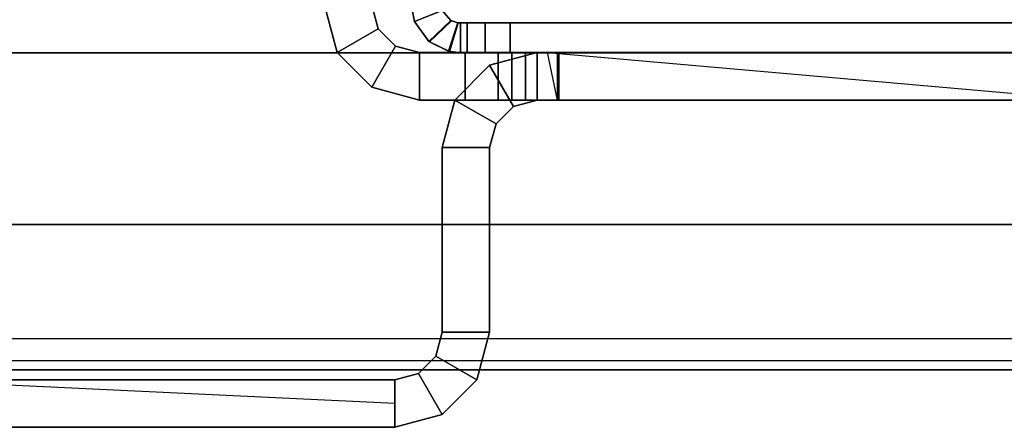
# Model space of a CAD drawing. Units: inches. Extents: x -10 to 178, y -6 to 143.
# Drawn here: x 40 to 43, y 2 to 3 of the extents above; entities that cross this region are included whole.
import ezdxf

# ---------------------------------------------------------------- set-up
doc = ezdxf.new("R2010")
doc.units = ezdxf.units.IN
doc.header["$MEASUREMENT"] = 0
for name, color, linetype in [('FRAME', 7, 'Continuous'), ('FRAME-FINISH', 7, 'Continuous'), ('FRAME-OTHER', 7, 'Continuous'), ('FRAME-TILEBRACKET', 7, 'Continuous'), ('TILE-EDGE', 3, 'Continuous'), ('TILE-LAM', 3, 'Continuous'), ('WKSURF-TOP', 6, 'Continuous')]:
    doc.layers.add(name, color=color, linetype=linetype)
doc.styles.get("Standard").update_dxf_attribs({"font": 'arial.ttf'})

# ---------------------------------------------------------------- blocks, each defined once
blk = doc.blocks.new('MHQ100_4207_0T')
at = {"layer": 'FRAME'}
for points in [[(42.125, -0.075, 40.88), (42.125, 0, 40.88), (43.5, 0, 40.88), (43.5, -0.075, 40.88)], [(42.125, 0, 5.72), (42.125, 0, 40.88), (43.5, 0, 40.88), (43.4998, 0, 5.72)], [(43.4998, 0, 5.72), (43.4998, -0.075, 5.72), (42.125, -0.075, 5.72), (42.125, 0, 5.72)], [(42.125, 0, 40.88), (42.125, -0.075, 40.88), (43.4998, -0.075, 40.88), (43.4998, 0, 40.88)], [(43.5623, 0, 5.7367), (43.5623, -0.075, 5.7367), (43.4998, -0.075, 5.72), (43.4998, 0, 5.72)], [(43.5623, 0, 5.7367), (43.4998, 0, 5.72), (43.5, 0, 40.88), (43.5625, 0, 40.8633)], [(43.4998, 0, 40.88), (43.4998, -0.075, 40.88), (43.5623, -0.075, 40.8633), (43.5623, 0, 40.8633)], [(43.5, -0.075, 40.88), (43.5, 0, 40.88), (43.5625, 0, 40.8633), (43.5625, -0.075, 40.8633)], [(43.608, 0, 5.7825), (43.608, -0.075, 5.7825), (43.5623, -0.075, 5.7367), (43.5623, 0, 5.7367)], [(43.5625, 0, 40.8633), (43.6083, 0, 40.8175), (43.608, 0, 5.7825), (43.5623, 0, 5.7367)], [(43.5623, 0, 40.8633), (43.5623, -0.075, 40.8633), (43.608, -0.075, 40.8175), (43.608, 0, 40.8175)], [(43.5625, -0.075, 40.8633), (43.5625, 0, 40.8633), (43.6083, 0, 40.8175), (43.6083, -0.075, 40.8175)], [(43.6248, 0, 5.845), (43.6248, -0.075, 5.845), (43.608, -0.075, 5.7825), (43.608, 0, 5.7825)], [(43.625, 0, 6.9215), (43.608, 0, 5.7825), (43.6083, 0, 40.8175), (43.625, 0, 39.705)], [(43.625, 0, 6.9215), (43.6248, 0, 5.845), (43.608, 0, 5.7825), (43.625, 0, 6.9215)], [(43.608, 0, 40.8175), (43.608, -0.075, 40.8175), (43.6248, -0.075, 40.755), (43.6248, 0, 40.755)], [(43.625, 0, 39.6785), (43.608, 0, 40.8175), (43.6248, 0, 40.755), (43.625, 0, 39.6785)], [(43.6083, -0.075, 40.8175), (43.6083, 0, 40.8175), (43.625, 0, 40.755), (43.625, -0.075, 40.755)], [(43.6083, 0, 40.8175), (43.625, 0, 40.755), (43.625, 0, 39.705), (43.6083, 0, 40.8175)], [(43.625, 0, 6.9215), (43.625, -0.075, 6.9215), (43.6248, -0.075, 5.845), (43.6248, 0, 5.845)], [(43.6248, 0, 40.755), (43.6248, -0.075, 40.755), (43.625, -0.075, 39.6785), (43.625, 0, 39.6785)], [(43.625, 0, 6.9215), (43.625, -0.075, 6.9215), (43.6316, -0.0754, 6.9611), (43.655, -0.0037, 6.9757)], [(43.625, -0.075, 39.705), (43.625, 0, 39.705), (43.6522, -0.003, 39.6472), (43.6305, -0.0753, 39.663)], [(43.625, 0, 39.705), (43.6522, -0.003, 39.6472), (43.655, -0.0037, 6.9757), (43.625, 0, 6.9215)], [(43.625, -0.075, 39.705), (43.625, 0, 39.705), (43.625, 0, 40.755), (43.625, -0.075, 40.755)], [(43.655, -0.0037, 39.6243), (43.6316, -0.0754, 39.6389), (43.625, -0.075, 39.6785), (43.625, 0, 39.6785)], [(43.6305, -0.0753, 39.663), (43.6522, -0.003, 39.6472), (43.703, -0.0273, 39.615), (43.6479, -0.0806, 39.625)], [(43.655, -0.0037, 6.9757), (43.6316, -0.0754, 6.9611), (43.649, -0.0812, 6.9966), (43.7043, -0.0284, 7.0057)], [(43.7043, -0.0284, 39.5943), (43.649, -0.0812, 39.6034), (43.6316, -0.0754, 39.6389), (43.655, -0.0037, 39.6243)], [(43.7043, -0.0284, 7.0057), (43.655, -0.0037, 6.9757), (43.6522, -0.003, 39.6472), (43.703, -0.0273, 39.615)], [(43.6479, -0.0806, 39.625), (43.703, -0.0273, 39.615), (43.7411, -0.0788, 39.605), (43.6715, -0.1065, 39.605)], [(43.7043, -0.0284, 7.0057), (43.649, -0.0812, 6.9966), (43.6714, -0.1064, 7.015), (43.741, -0.0785, 7.015)], [(43.741, -0.0785, 39.585), (43.6714, -0.1064, 39.585), (43.649, -0.0812, 39.6034), (43.7043, -0.0284, 39.5943)], [(43.703, -0.0273, 39.615), (43.7411, -0.0788, 39.605), (43.741, -0.0785, 7.015), (43.7043, -0.0284, 7.0057)], [(42.125, -0.075, 40.88), (43.5, -0.075, 40.88), (43.4998, -0.075, 5.72), (42.125, -0.075, 5.72)], [(43.4998, -0.075, 5.72), (43.5, -0.075, 40.88), (43.5625, -0.075, 40.8633), (43.5623, -0.075, 5.7367)], [(43.5623, -0.075, 5.7367), (43.5625, -0.075, 40.8633), (43.6083, -0.075, 40.8175), (43.608, -0.075, 5.7825)], [(43.608, -0.075, 5.7825), (43.6083, -0.075, 40.8175), (43.625, -0.075, 39.705), (43.625, -0.075, 6.9215)], [(43.625, -0.075, 6.9215), (43.608, -0.075, 5.7825), (43.6248, -0.075, 5.845), (43.625, -0.075, 6.9215)], [(43.6248, -0.075, 5.845), (43.625, -0.075, 6.9215), (43.608, -0.075, 5.7825)], [(43.625, -0.075, 39.6785), (43.6248, -0.075, 40.755), (43.608, -0.075, 40.8175), (43.625, -0.075, 39.6785)], [(43.608, -0.075, 40.8175), (43.608, -0.075, 40.8175), (43.625, -0.075, 39.6785), (43.6248, -0.075, 40.755)], [(43.625, -0.075, 39.705), (43.625, -0.075, 40.755), (43.6083, -0.075, 40.8175), (43.625, -0.075, 39.705)], [(43.625, -0.075, 6.9215), (43.6316, -0.0754, 6.9611), (43.6305, -0.0753, 39.663), (43.625, -0.075, 39.705)], [(43.6479, -0.0806, 39.625), (43.6305, -0.0753, 39.663), (43.6316, -0.0754, 6.9611), (43.649, -0.0812, 6.9966)], [(43.649, -0.0812, 6.9966), (43.6714, -0.1064, 7.015), (43.6715, -0.1065, 39.605), (43.6479, -0.0806, 39.625)], [(43.675, -0.125, 7.015), (43.6714, -0.1064, 7.015), (43.741, -0.0785, 7.015), (43.75, -0.125, 7.015)], [(43.75, -0.125, 39.585), (43.741, -0.0785, 39.585), (43.6714, -0.1064, 39.585), (43.675, -0.125, 39.585)], [(43.75, -0.125, 39.605), (43.7411, -0.0788, 39.605), (43.6715, -0.1065, 39.605), (43.675, -0.125, 39.605)], [(43.75, -0.125, 7.015), (43.741, -0.0785, 7.015), (43.7411, -0.0788, 39.605), (43.75, -0.125, 39.605)]]:
    blk.add_3dface(points, dxfattribs=at)
at = {"layer": 'FRAME-TILEBRACKET'}
for points in [[(43.6709, 0.9117, 38.5181), (43.6709, 0.9117, 29.5001), (43.7905, 0.9437, 29.5001), (43.7905, 0.9437, 38.5181)], [(43.7307, 0.8081, 29.5001), (43.6709, 0.9117, 29.5001), (43.7905, 0.9437, 29.5001), (43.7905, 0.8241, 29.5001)], [(43.7307, 0.8081, 38.5181), (43.6709, 0.9117, 38.5181), (43.7905, 0.9437, 38.5181), (43.7905, 0.8241, 38.5181)], [(43.6709, 0.9117, 25.5182), (43.6709, 0.9117, 9.8841), (43.7905, 0.9437, 9.8841), (43.7905, 0.9437, 25.5182)], [(43.7307, 0.8081, 25.5182), (43.6709, 0.9117, 25.5182), (43.7905, 0.9437, 25.5182), (43.7905, 0.8241, 25.5182)], [(43.7905, 0.8241, 9.8841), (43.7905, 0.9437, 9.8841), (43.6709, 0.9117, 9.8841), (43.7307, 0.8081, 9.8841)], [(45.9332, 0.9437, 38.5181), (43.7905, 0.9437, 38.5181), (43.7905, 0.9437, 29.5001), (45.9332, 0.9437, 29.5001)], [(45.9332, 0.8241, 29.5001), (45.9332, 0.9437, 29.5001), (43.7905, 0.9437, 29.5001), (43.7905, 0.8241, 29.5001)], [(43.7905, 0.9437, 38.5181), (43.7905, 0.8241, 38.5181), (45.9332, 0.8241, 38.5181), (45.9332, 0.9437, 38.5181)], [(43.7905, 0.9437, 25.5182), (43.7905, 0.8241, 25.5182), (45.9332, 0.8241, 25.5182), (45.9332, 0.9437, 25.5182)], [(45.1596, 0.9437, 24.6461), (45.0488, 0.9437, 24.5822), (43.7905, 0.9437, 25.5182), (45.9332, 0.9437, 25.5182)], [(45.9332, 0.9437, 9.8841), (45.9332, 0.8241, 9.8841), (43.7905, 0.8241, 9.8841), (43.7905, 0.9437, 9.8841)], [(45.9332, 0.9437, 9.8841), (43.7905, 0.9437, 9.8841), (45.0488, 0.9437, 10.4542), (45.1596, 0.9437, 10.3903)], [(45.0488, 0.9437, 10.5822), (45.0488, 0.9437, 10.4542), (43.7905, 0.9437, 9.8841), (45.0488, 0.9437, 10.5822)], [(45.0488, 0.9437, 24.5822), (45.0488, 0.9437, 24.4542), (43.7905, 0.9437, 25.5182), (45.0488, 0.9437, 24.5822)], [(45.0488, 0.9437, 24.4542), (45.0488, 0.9437, 10.5822), (43.7905, 0.9437, 9.8841), (43.7905, 0.9437, 25.5182)], [(43.5833, 0.8241, 38.5181), (43.5833, 0.8241, 29.5001), (43.6709, 0.9117, 29.5001), (43.6709, 0.9117, 38.5181)], [(43.6869, 0.7643, 29.5001), (43.5833, 0.8241, 29.5001), (43.6709, 0.9117, 29.5001), (43.7307, 0.8081, 29.5001)], [(43.6869, 0.7643, 38.5181), (43.5833, 0.8241, 38.5181), (43.6709, 0.9117, 38.5181), (43.7307, 0.8081, 38.5181)], [(43.5833, 0.8241, 25.5182), (43.5833, 0.8241, 9.8841), (43.6709, 0.9117, 9.8841), (43.6709, 0.9117, 25.5182)], [(43.6869, 0.7643, 25.5182), (43.5833, 0.8241, 25.5182), (43.6709, 0.9117, 25.5182), (43.7307, 0.8081, 25.5182)], [(43.7307, 0.8081, 9.8841), (43.6709, 0.9117, 9.8841), (43.5833, 0.8241, 9.8841), (43.6869, 0.7643, 9.8841)], [(43.7905, 0.8839, 9.8841), (45.0488, 0.8241, 10.4542), (45.0488, 0.8241, 10.5822), (43.7905, 0.8241, 9.8841)], [(43.5513, 0.7045, 38.5181), (43.5513, 0.7045, 29.5001), (43.5833, 0.8241, 29.5001), (43.5833, 0.8241, 38.5181)], [(43.6709, 0.7045, 29.5001), (43.5513, 0.7045, 29.5001), (43.5833, 0.8241, 29.5001), (43.6869, 0.7643, 29.5001)], [(43.6709, 0.7045, 38.5181), (43.5513, 0.7045, 38.5181), (43.5833, 0.8241, 38.5181), (43.6869, 0.7643, 38.5181)], [(43.5513, 0.7045, 25.5182), (43.5513, 0.7045, 9.8841), (43.5833, 0.8241, 9.8841), (43.5833, 0.8241, 25.5182)], [(43.6709, 0.7045, 25.5182), (43.5513, 0.7045, 25.5182), (43.5833, 0.8241, 25.5182), (43.6869, 0.7643, 25.5182)], [(43.6869, 0.7643, 9.8841), (43.5833, 0.8241, 9.8841), (43.5513, 0.7045, 9.8841), (43.6709, 0.7045, 9.8841)], [(43.7307, 0.8081, 29.5001), (43.7307, 0.8081, 38.5181), (43.7905, 0.8241, 38.5181), (43.7905, 0.8241, 29.5001)], [(43.7905, 0.8241, 9.8841), (43.7905, 0.8241, 25.5182), (43.7307, 0.8081, 25.5182), (43.7307, 0.8081, 9.8841)], [(43.7905, 0.8241, 29.5001), (45.9332, 0.8241, 29.5001), (45.9332, 0.8241, 38.5181), (43.7905, 0.8241, 38.5181)], [(45.0488, 0.8241, 24.5822), (45.1596, 0.8241, 24.6461), (45.9332, 0.8241, 25.5182), (43.7905, 0.8241, 25.5182)], [(43.7905, 0.8241, 9.8841), (45.9332, 0.8241, 9.8841), (45.1596, 0.8241, 10.3903), (45.0488, 0.8241, 10.4542)], [(45.0488, 0.8241, 24.4542), (45.0488, 0.8241, 24.5822), (43.7905, 0.8241, 25.5182), (45.0488, 0.8241, 24.4542)], [(45.0488, 0.8241, 24.4542), (43.7905, 0.8241, 25.5182), (43.7905, 0.8241, 9.8841), (45.0489, 0.8241, 10.5822)], [(43.6869, 0.7643, 29.5001), (43.6869, 0.7643, 38.5181), (43.7307, 0.8081, 38.5181), (43.7307, 0.8081, 29.5001)], [(43.7307, 0.8081, 9.8841), (43.7307, 0.8081, 25.5182), (43.6869, 0.7643, 25.5182), (43.6869, 0.7643, 9.8841)], [(43.6709, 0.7045, 29.5001), (43.6709, 0.7045, 38.5181), (43.6869, 0.7643, 38.5181), (43.6869, 0.7643, 29.5001)], [(43.6869, 0.7643, 9.8841), (43.6869, 0.7643, 25.5182), (43.6709, 0.7045, 25.5182), (43.6709, 0.7045, 9.8841)], [(43.5513, 0.7045, 38.5181), (43.5513, 0.2389, 38.5181), (43.5513, 0.2389, 29.5001), (43.5513, 0.7045, 29.5001)], [(43.6709, 0.2389, 29.5001), (43.6709, 0.7045, 29.5001), (43.5513, 0.7045, 29.5001), (43.5513, 0.2389, 29.5001)], [(43.5513, 0.2389, 38.5181), (43.6709, 0.2389, 38.5181), (43.6709, 0.7045, 38.5181), (43.5513, 0.7045, 38.5181)], [(43.5513, 0.2389, 9.8841), (43.5513, 0.7045, 9.8841), (43.5513, 0.7045, 25.5182), (43.5513, 0.2389, 25.5182)], [(43.6709, 0.7045, 25.5182), (43.5513, 0.7045, 25.5182), (43.5513, 0.2389, 25.5182), (43.6709, 0.2389, 25.5182)], [(43.6709, 0.2389, 9.8841), (43.5513, 0.2389, 9.8841), (43.5513, 0.7045, 9.8841), (43.6709, 0.7045, 9.8841)], [(43.6709, 0.2389, 29.5001), (43.6709, 0.7045, 29.5001), (43.6709, 0.7045, 38.5181), (43.6709, 0.2389, 38.5181)], [(43.6709, 0.7045, 25.5182), (43.6709, 0.2389, 25.5182), (43.6709, 0.2389, 9.8841), (43.6709, 0.7045, 9.8841)], [(43.5352, 0.1791, 29.5001), (43.6388, 0.1193, 29.5001), (43.6709, 0.2389, 29.5001), (43.5513, 0.2389, 29.5001)], [(43.5352, 0.1791, 29.5001), (43.5352, 0.1791, 38.5181), (43.5513, 0.2389, 38.5181), (43.5513, 0.2389, 29.5001)], [(43.6388, 0.1193, 38.5181), (43.5352, 0.1791, 38.5181), (43.5513, 0.2389, 38.5181), (43.6709, 0.2389, 38.5181)], [(43.6388, 0.1193, 25.5182), (43.5352, 0.1791, 25.5182), (43.5513, 0.2389, 25.5182), (43.6709, 0.2389, 25.5182)], [(43.5352, 0.1791, 25.5182), (43.5352, 0.1791, 9.8841), (43.5513, 0.2389, 9.8841), (43.5513, 0.2389, 25.5182)], [(43.6709, 0.2389, 9.8841), (43.5513, 0.2389, 9.8841), (43.5352, 0.1791, 9.8841), (43.6388, 0.1193, 9.8841)], [(43.6388, 0.1193, 38.5181), (43.6388, 0.1193, 29.5001), (43.6709, 0.2389, 29.5001), (43.6709, 0.2389, 38.5181)], [(43.6388, 0.1193, 9.8841), (43.6388, 0.1193, 25.5182), (43.6709, 0.2389, 25.5182), (43.6709, 0.2389, 9.8841)], [(43.4915, 0.1353, 29.5001), (43.5513, 0.0317, 29.5001), (43.6388, 0.1193, 29.5001), (43.5352, 0.1791, 29.5001)], [(43.4915, 0.1353, 29.5001), (43.4915, 0.1353, 38.5181), (43.5352, 0.1791, 38.5181), (43.5352, 0.1791, 29.5001)], [(43.5513, 0.0317, 38.5181), (43.4915, 0.1353, 38.5181), (43.5352, 0.1791, 38.5181), (43.6388, 0.1193, 38.5181)], [(43.5513, 0.0317, 25.5182), (43.4915, 0.1353, 25.5182), (43.5352, 0.1791, 25.5182), (43.6388, 0.1193, 25.5182)], [(43.4915, 0.1353, 25.5182), (43.4915, 0.1353, 9.8841), (43.5352, 0.1791, 9.8841), (43.5352, 0.1791, 25.5182)], [(43.6388, 0.1193, 9.8841), (43.5352, 0.1791, 9.8841), (43.4915, 0.1353, 9.8841), (43.5513, 0.0317, 9.8841)], [(43.4317, 0.1193, 29.5001), (43.4317, -0.0003, 29.5001), (43.5513, 0.0317, 29.5001), (43.4915, 0.1353, 29.5001)], [(43.4317, 0.1193, 29.5001), (43.4317, 0.1193, 38.5181), (43.4915, 0.1353, 38.5181), (43.4915, 0.1353, 29.5001)], [(43.4317, -0.0003, 38.5181), (43.4317, 0.1193, 38.5181), (43.4915, 0.1353, 38.5181), (43.5513, 0.0317, 38.5181)], [(43.4317, -0.0003, 25.5182), (43.4317, 0.1193, 25.5182), (43.4915, 0.1353, 25.5182), (43.5513, 0.0317, 25.5182)], [(43.4317, 0.1193, 25.5182), (43.4317, 0.1193, 9.8841), (43.4915, 0.1353, 9.8841), (43.4915, 0.1353, 25.5182)], [(43.5513, 0.0317, 9.8841), (43.4915, 0.1353, 9.8841), (43.4317, 0.1193, 9.8841), (43.4317, -0.0003, 9.8841)], [(42.0346, 0.1193, 40.7621), (42.0692, 0.1193, 40.8456), (43.4607, 0.1193, 40.8456), (43.4953, 0.1193, 40.7621)], [(43.4953, 0.1193, 39.6597), (42.0346, 0.1193, 40.7621), (43.4953, 0.1193, 40.7621), (43.4953, 0.1193, 39.6597)], [(43.4953, 0.1193, 39.6597), (43.5299, 0.1193, 39.5762), (42.0346, 0.1193, 40.7621), (43.4953, 0.1193, 39.6597)], [(43.5299, 0.1193, 39.5762), (43.3799, 0.1193, 38.6078), (42.0346, 0.1193, 40.7621), (43.5299, 0.1193, 39.5762)], [(42.0346, 0.1193, 40.7621), (43.5299, 0.1193, 39.5762), (43.3799, 0.1193, 38.6078), (42.0346, 0.1193, 40.7621)], [(43.3799, 0.1193, 38.548), (42.0346, 0.1193, 10.0022), (42.0346, 0.1193, 40.7621), (43.3799, 0.1193, 38.548)], [(43.3799, 0.1193, 38.6078), (43.4058, -0.0003, 38.5331), (42.0346, 0.1193, 40.7621), (43.3799, 0.1193, 38.6078)], [(43.4317, 0.1193, 9.8841), (42.1528, 0.1193, 9.8841), (42.0346, 0.1193, 10.0022), (43.4317, 0.1193, 25.5182)], [(43.3799, 0.1193, 38.6078), (43.3799, 0.1193, 38.548), (42.0346, 0.1193, 40.7621), (43.3799, 0.1193, 38.6078)], [(42.0346, 0.1193, 10.0022), (43.3799, 0.1193, 38.548), (43.4317, 0.1193, 38.5181), (43.4317, 0.1193, 25.5182)], [(43.3772, 0.1193, 40.8802), (43.4607, 0.1193, 40.8456), (42.0692, 0.1193, 40.8456), (42.1528, 0.1193, 40.8802)], [(43.3772, -0.0003, 40.8802), (43.3772, 0.1193, 40.8802), (42.1528, 0.1193, 40.8802), (42.1528, -0.0003, 40.8802)], [(43.4317, -0.0003, 9.8841), (43.4317, 0.1193, 9.8841), (42.1528, 0.1193, 9.8841), (42.1528, -0.0003, 9.8841)], [(43.3772, -0.0003, 40.8802), (43.4607, -0.0003, 40.8456), (43.4607, 0.1193, 40.8456), (43.3772, 0.1193, 40.8802)], [(43.4317, 0.1193, 38.6377), (43.4317, -0.0003, 38.6377), (43.3799, -0.0003, 38.6078), (43.3799, 0.1193, 38.6078)], [(43.3799, 0.1193, 38.6078), (43.3799, -0.0003, 38.6078), (43.3799, -0.0003, 38.548), (43.3799, 0.1193, 38.548)], [(43.3799, 0.1193, 38.548), (43.3799, -0.0003, 38.548), (43.4317, -0.0003, 38.5181), (43.4317, 0.1193, 38.5181)], [(43.4317, 0.1193, 38.6377), (43.3799, 0.1193, 38.6078), (43.5299, 0.1193, 39.5762), (43.6134, 0.1193, 39.5416)], [(43.4317, -0.0003, 38.6377), (43.4317, 0.1193, 38.6377), (43.7285, 0.1193, 38.6377), (43.7285, -0.0003, 38.6377)], [(43.7285, 0.1193, 38.6377), (43.4317, 0.1193, 38.6377), (43.6134, 0.1193, 39.5416), (43.7285, 0.1193, 39.5416)], [(43.4317, 0.1193, 29.5001), (43.4317, -0.0003, 29.5001), (43.4317, -0.0003, 25.5182), (43.4317, 0.1193, 25.5182)], [(43.4607, 0.1193, 40.8456), (43.4607, -0.0003, 40.8456), (43.4953, -0.0003, 40.7621), (43.4953, 0.1193, 40.7621)], [(43.4953, 0.1193, 39.6597), (43.4953, -0.0003, 39.6597), (43.5299, -0.0003, 39.5762), (43.5299, 0.1193, 39.5762)], [(43.4953, -0.0003, 39.6597), (43.4953, 0.1193, 39.6597), (43.4953, 0.1193, 40.7621), (43.4953, -0.0003, 40.7621)], [(43.5299, 0.1193, 39.5762), (43.5299, -0.0003, 39.5762), (43.6134, -0.0003, 39.5416), (43.6134, 0.1193, 39.5416)], [(43.5513, 0.0317, 38.5181), (43.5513, 0.0317, 29.5001), (43.6388, 0.1193, 29.5001), (43.6388, 0.1193, 38.5181)], [(43.5513, 0.0317, 9.8841), (43.5513, 0.0317, 25.5182), (43.6388, 0.1193, 25.5182), (43.6388, 0.1193, 9.8841)], [(43.6134, -0.0003, 39.5416), (43.7285, -0.0003, 39.5416), (43.7285, 0.1193, 39.5416), (43.6134, 0.1193, 39.5416)], [(43.7285, 0.1193, 38.6377), (43.7285, -0.0003, 38.6377), (43.7883, -0.0163, 38.6377), (43.8481, 0.0873, 38.6377)], [(43.7285, 0.1193, 38.6377), (43.7285, 0.1193, 39.5416), (43.8481, 0.0873, 39.5416), (43.8481, 0.0873, 38.6377)], [(43.7285, -0.0003, 39.5416), (43.7285, 0.1193, 39.5416), (43.8481, 0.0873, 39.5416), (43.7883, -0.0163, 39.5416)], [(43.8481, 0.0873, 38.6377), (43.7883, -0.0163, 38.6377), (43.8321, -0.0601, 38.6377), (43.9357, -0.0003, 38.6377)], [(43.7883, -0.0163, 39.5416), (43.8481, 0.0873, 39.5416), (43.9357, -0.0003, 39.5416), (43.8321, -0.0601, 39.5416)], [(43.8481, 0.0873, 38.6377), (43.8481, 0.0873, 39.5416), (43.9357, -0.0003, 39.5416), (43.9357, -0.0003, 38.6377)], [(43.4317, -0.0003, 38.5181), (43.4317, -0.0003, 29.5001), (43.5513, 0.0317, 29.5001), (43.5513, 0.0317, 38.5181)], [(43.4317, -0.0003, 9.8841), (43.4317, -0.0003, 25.5182), (43.5513, 0.0317, 25.5182), (43.5513, 0.0317, 9.8841)], [(43.4953, -0.0003, 40.7621), (43.3772, -0.0003, 40.8802), (42.1528, -0.0003, 40.8802), (42.0346, -0.0003, 40.7621)], [(42.0346, -0.0003, 40.7621), (43.3799, -0.0003, 38.6078), (43.5299, -0.0003, 39.5762), (42.0346, -0.0003, 40.7621)], [(43.5299, -0.0003, 39.5762), (43.4953, -0.0003, 39.6597), (43.4953, -0.0003, 39.6597), (42.0346, -0.0003, 40.7621)], [(43.4953, -0.0003, 39.6597), (43.4953, -0.0003, 40.7621), (42.0346, -0.0003, 40.7621), (43.4953, -0.0003, 39.6597)], [(42.0346, -0.0003, 40.7621), (43.3799, -0.0003, 38.548), (43.3799, -0.0003, 38.6078), (42.0346, -0.0003, 40.7621)], [(42.0346, -0.0003, 10.0022), (42.1528, -0.0003, 9.8841), (43.4317, -0.0003, 9.8841), (43.4317, -0.0003, 25.5182)], [(42.0346, -0.0003, 10.0022), (43.4317, -0.0003, 25.5182), (43.4317, -0.0003, 38.5181), (43.3799, -0.0003, 38.548)], [(43.3799, -0.0003, 38.548), (42.0346, -0.0003, 40.7621), (42.0346, -0.0003, 10.0022), (43.3799, -0.0003, 38.548)], [(43.4953, -0.0003, 40.7621), (43.4607, -0.0003, 40.8456), (43.3772, -0.0003, 40.8802), (43.4953, -0.0003, 40.7621)], [(43.3799, -0.0003, 38.6078), (43.4317, -0.0003, 38.6377), (43.6134, -0.0003, 39.5416), (43.5299, -0.0003, 39.5762)], [(43.4317, -0.0003, 38.6377), (43.7285, -0.0003, 38.6377), (43.7285, -0.0003, 39.5416), (43.6134, -0.0003, 39.5416)], [(43.7285, -0.0003, 38.6377), (43.7285, -0.0003, 39.5416), (43.7883, -0.0163, 39.5416), (43.7883, -0.0163, 38.6377)], [(43.7883, -0.0163, 38.6377), (43.7883, -0.0163, 39.5416), (43.8321, -0.0601, 39.5416), (43.8321, -0.0601, 38.6377)], [(43.9357, -0.0003, 38.6377), (43.8321, -0.0601, 38.6377), (43.8481, -0.1199, 38.6377), (43.9677, -0.1199, 38.6377)], [(43.8321, -0.0601, 39.5416), (43.9357, -0.0003, 39.5416), (43.9677, -0.1199, 39.5416), (43.8481, -0.1199, 39.5416)], [(43.9357, -0.0003, 38.6377), (43.9357, -0.0003, 39.5416), (43.9677, -0.1199, 39.5416), (43.9677, -0.1199, 38.6377)], [(43.8321, -0.0601, 38.6377), (43.8321, -0.0601, 39.5416), (43.8481, -0.1199, 39.5416), (43.8481, -0.1199, 38.6377)]]:
    blk.add_3dface(points, dxfattribs=at)
at = {"layer": 'FRAME-FINISH'}
blk.add_attdef('FINISH', (3, -14.5), '', height=2, dxfattribs=at)
at = {"layer": 'FRAME-OTHER'}
blk.add_attdef('OTHER', (3, -17), '', height=2, dxfattribs=at)
blk = doc.blocks.new('MHQ205_07H_0T')
at = {"layer": 'TILE-EDGE'}
for points in [[(0.0236, 0, 9.6594), (83.9764, 0, 9.6594), (83.9764, 0.4331, 9.6594), (0.0236, 0.4331, 9.6594)], [(0.0236, 0.4331), (83.9764, 0.4331), (83.9764, 0), (0.0236, 0)]]:
    blk.add_3dface(points, dxfattribs=at)
at = {"layer": 'TILE-LAM'}
for points in [[(0.0236, 0.4331, 9.6594), (83.9764, 0.4331, 9.6594), (83.9764, 0.4331), (0.0236, 0.4331)], [(83.9764, 0), (83.9764, 0, 9.6594), (0.0236, 0, 9.6594), (0.0236, 0)]]:
    blk.add_3dface(points, dxfattribs=at)
blk = doc.blocks.new('MHQ405_T1207KBR_0T')
at = {"layer": 'WKSURF-TOP'}
for points in [[(0, 0.799, 41.5276), (0, 2.8483, 41.5276), (84, 2.8483, 41.5276), (84, 0.799, 41.5276)], [(0, -9.7443, 42), (0, 2.8483, 42), (84, 2.8483, 42), (84, -9.7443, 42)], [(84, 0.799, 41.5276), (84, 0.799, 41.1339), (0, 0.799, 41.1339), (0, 0.799, 41.5276)], [(84, 0.776, 41.0782), (84, 0.799, 41.1339), (0, 0.799, 41.1339), (0, 0.776, 41.0782)], [(0, 0.7203, 41.0551), (0, 0.776, 41.0782), (84, 0.776, 41.0782), (84, 0.7203, 41.0551)], [(0, 0.7203, 41.0551), (0, -8.3663, 41.0551), (84, -8.3663, 41.0551), (84, 0.7203, 41.0551)]]:
    blk.add_3dface(points, dxfattribs=at)

msp = doc.modelspace()

# ---------------------------------------------------------------- block references
at = {"rotation": 180}
for name, p in [('MHQ405_T1207KBR_0T', (85.0204, 2.9273)), ('MHQ100_4207_0T', (85.0203, 2.9273)), ('MHQ205_07H_0T', (85.0204, 2.9273))]:
    msp.add_blockref(name, p, dxfattribs=at)

doc.saveas('drawing.dxf')
